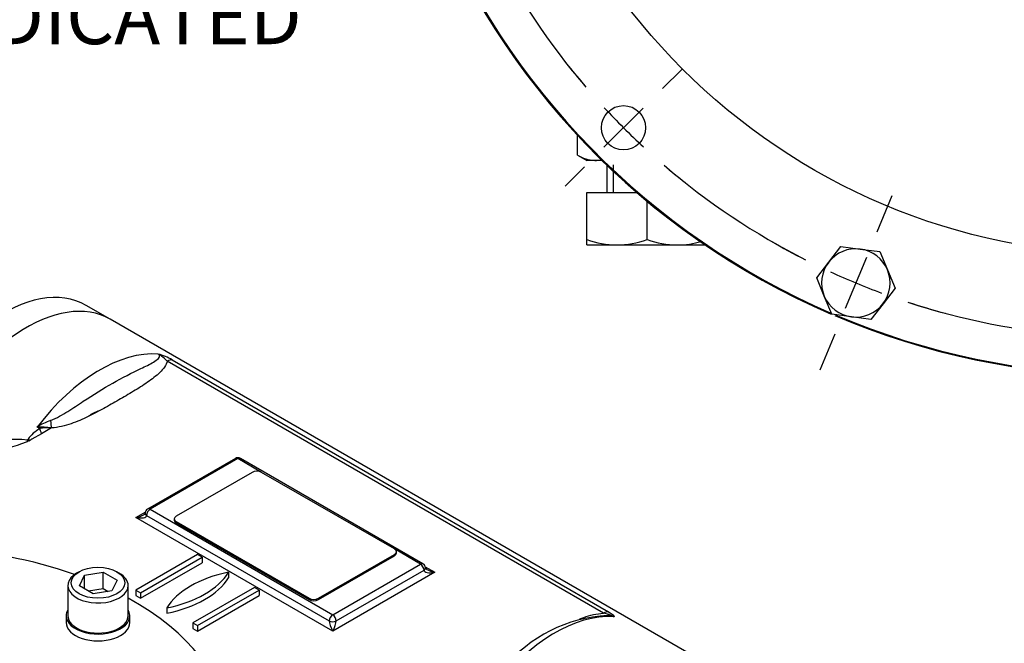
# Model space of a CAD drawing. Units: millimetres. Extents: x 0 to 530, y -59 to 292.
# Drawn here: x 286 to 335, y 98 to 129 of the extents above; entities that cross this region are included whole.
import ezdxf
from ezdxf import colors
from ezdxf.entities.mleader import LeaderData, LeaderLine
from ezdxf.enums import TextEntityAlignment as Align
from ezdxf.lldxf.tags import DXFTag
from ezdxf.math import Vec2, Vec3

# ---------------------------------------------------------------- set-up
doc = ezdxf.new("R2010")
doc.units = ezdxf.units.MM
for name, color, linetype in [('7206B', 7, 'Continuous'), ('Default', 7, 'Continuous'), ('HSM10X25ZP-P', 7, 'Continuous'), ('HSM20X100ZP', 7, 'Continuous'), ('IB1B64', 7, 'Continuous'), ('IW-00613-3-2', 7, 'Continuous'), ('IW6A395', 7, 'Continuous'), ('IW6A502', 7, 'Continuous'), ('IW6D248', 7, 'Continuous'), ('NL12', 7, 'Continuous'), ('NM20ZP', 7, 'Continuous'), ('SCM12X55CF', 7, 'Continuous')]:
    doc.layers.add(name, color=color, linetype=linetype)
doc.styles.add('SEACAD_Arial', font='arial.ttf')
tags = doc.linetypes.add('CENTER2', pattern=[28.575, 19.05, -3.175, 3.175, -3.175]).pattern_tags.tags
tags[10:11] = [DXFTag(74, 4), DXFTag(75, 0), DXFTag(340, '0'), DXFTag(46, 0.0), DXFTag(50, 0.0), DXFTag(44, 0.0), DXFTag(45, 0.0)]
tags[8:9] = [DXFTag(74, 4), DXFTag(75, 0), DXFTag(340, '0'), DXFTag(46, 0.0), DXFTag(50, 0.0), DXFTag(44, 0.0), DXFTag(45, 0.0)]
tags[6:7] = [DXFTag(74, 4), DXFTag(75, 0), DXFTag(340, '0'), DXFTag(46, 0.0), DXFTag(50, 0.0), DXFTag(44, 0.0), DXFTag(45, 0.0)]
tags[4:5] = [DXFTag(74, 4), DXFTag(75, 0), DXFTag(340, '0'), DXFTag(46, 0.0), DXFTag(50, 0.0), DXFTag(44, 0.0), DXFTag(45, 0.0)]
doc.dimstyles.new('RG_-_ISO', dxfattribs={"dimtxt": 2.75, "dimasz": 2.75, "dimexe": 1.375, "dimexo": 1.375, "dimgap": 1.375, "dimtad": 1, "dimdec": 0, "dimlfac": 5, "dimdsep": 46, "dimtxsty": 'SEACAD_Arial', "dimblk1": '_SE_FILLED', "dimblk2": '_SE_FILLED', "dimsah": 1, "dimcen": 1.375, "dimadec": 0, "dimazin": 0, "dimtfac": 1, "dimtdec": 0, "dimtofl": 0, "dimtmove": 0, "dimatfit": 3, "dimfxl": 1, "dimtolj": 1, "dimarcsym": 0})

# ---------------------------------------------------------------- blocks, each defined once
blk = doc.blocks.new('SE1')
at = {"layer": 'Default', "color": 7, "linetype": 'CENTER2'}
for start, end in [(206.9259, 220.5741), (229.4259, 243.0741), (251.9259, 265.5741)]:
    blk.add_arc((340.977, 148.955), 35.6, start, end, dxfattribs=at)
blk = doc.blocks.new('SEANNOT_GROUP17')
at = {"layer": 'Default', "color": 7, "linetype": 'CENTER2'}
for p, q in [((317.748, 125.727), (318.703, 126.681)), ((316.776, 124.754), (314.832, 122.81)), ((313.859, 121.838), (312.905, 120.883))]:
    blk.add_line(p, q, dxfattribs=at)
for start, end in [(218.4013, 220.5741), (222.787, 227.213), (229.4259, 231.5987)]:
    blk.add_arc((340.977, 148.955), 35.6, start, end, dxfattribs=at)
blk = doc.blocks.new('SEANNOT_GROUP26')
at = {"layer": 'Default', "color": 7, "linetype": 'CENTER2'}
for p, q in [((328.406, 118.606), (329.152, 120.407)), ((327.88, 117.335), (326.827, 114.795)), ((326.301, 113.524), (325.555, 111.723))]:
    blk.add_line(p, q, dxfattribs=at)
for start, end in [(239.9357, 243.0741), (245.287, 249.713), (251.9259, 255.0643)]:
    blk.add_arc((340.977, 148.955), 35.6, start, end, dxfattribs=at)
blk = doc.blocks.new('SE9')
at = {"layer": 'HSM10X25ZP-P', "color": 7, "linetype": 'Continuous'}
for p, q in [((326.005, 117.1), (326.602, 117.879)), ((326.602, 117.879), (327.575, 117.75)), ((327.575, 117.75), (328.548, 117.622)), ((328.548, 117.622), (328.924, 116.716)), ((325.407, 116.321), (326.005, 117.1)), ((328.924, 116.716), (329.3, 115.809)), ((325.783, 115.414), (325.407, 116.321)), ((329.3, 115.809), (328.702, 115.03)), ((326.158, 114.508), (325.783, 115.414)), ((328.702, 115.03), (328.105, 114.251)), ((327.131, 114.38), (326.158, 114.508)), ((328.105, 114.251), (327.131, 114.38))]:
    blk.add_line(p, q, dxfattribs=at)
for start, end in [(82.5, 142.5), (22.5, 82.5), (142.5, 202.5), (322.5, 22.5), (202.5, 262.5), (262.5, 322.5)]:
    blk.add_arc((327.353, 116.065), 1.7, start, end, dxfattribs=at)
at = {"layer": 'HSM20X100ZP', "color": 7, "linetype": 'Continuous'}
for p, q in [((314.977, 121.932), (314.977, 120.555)), ((315.284, 121.932), (315.284, 120.555)), ((313.977, 120.555), (316.488, 120.555)), ((313.977, 118.223), (313.977, 120.555)), ((316.977, 118.223), (316.977, 120.141)), ((313.977, 117.955), (313.977, 118.223)), ((313.977, 117.955), (315.477, 117.955)), ((315.477, 117.955), (318.477, 117.955)), ((318.477, 117.955), (319.876, 117.955))]:
    blk.add_line(p, q, dxfattribs=at)
for centre, radius, start, end in [((315.542, 122.651), 4.696, 250.5356, 269.2083), ((315.424, 122.583), 4.628, 270.6528, 289.6034), ((318.542, 122.651), 4.696, 250.5356, 269.2083), ((318.424, 122.583), 4.628, 270.6528, 285.6016)]:
    blk.add_arc(centre, radius, start, end, dxfattribs=at)
at = {"layer": 'IW-00613-3-2', "color": 7, "linetype": 'Continuous'}
for centre, radius in [((340.977, 148.955), 31.466), ((315.804, 123.782), 1.1)]:
    blk.add_circle(centre, radius, dxfattribs=at)
for start, end in [(202.1044, 246.6199), (247.0384, 291.6077)]:
    blk.add_arc((340.977, 148.955), 37.462, start, end, dxfattribs=at)
at = {"layer": 'IW6D248', "color": 7, "linetype": 'Continuous'}
for start, end in [(156.9356, 246.6667), (246.9643, 291.6747)]:
    blk.add_arc((340.977, 148.955), 37.5, start, end, dxfattribs=at)
at = {"layer": 'NM20ZP', "color": 7, "linetype": 'Continuous'}
for p, q in [((313.513, 122.423), (313.513, 123.421)), ((313.513, 122.423), (313.977, 122.155)), ((314.379, 122.155), (313.977, 122.155)), ((314.747, 122.155), (314.379, 122.155))]:
    blk.add_line(p, q, dxfattribs=at)
for centre, radius, start, end in [((314.439, 123.884), 1.73, 237.6204, 267.9954), ((314.33, 123.848), 1.693, 271.6642, 283.3926)]:
    blk.add_arc(centre, radius, start, end, dxfattribs=at)
blk = doc.blocks.new('SE13')
at = {"layer": '7206B', "color": 7, "linetype": 'Continuous'}
blk.add_arc((290.939, 106.694), 3.249, 111.5984, 122.159, dxfattribs=at)
at = {"layer": 'IB1B64', "color": 7, "linetype": 'Continuous'}
for p, q in [((297.347, 106.651), (293.575, 104.473)), ((304.417, 102.841), (297.818, 106.651)), ((293.478, 104.337), (293.478, 104.269)), ((293.575, 104.201), (300.175, 100.391)), ((293.575, 104.201), (293.575, 104.133)), ((293.575, 104.133), (300.175, 100.323)), ((300.646, 100.391), (304.417, 102.568)), ((300.646, 100.323), (304.417, 102.5)), ((304.417, 102.5), (304.417, 102.568)), ((304.515, 102.636), (304.515, 102.704)), ((300.175, 100.323), (300.175, 100.391)), ((300.646, 100.391), (300.646, 100.323))]:
    blk.add_line(p, q, dxfattribs=at)
for centre, major_axis, start_param, end_param in [((297.582, 106.515), (0.333, 0), 0.785398, 2.356194), ((293.811, 104.337), (0.333, 0), 2.356194, 3.926991), ((293.811, 104.269), (0.333, 0), 3.141593, 3.926991), ((304.182, 102.704), (-0.333, 0), 2.356194, 3.926991), ((304.182, 102.636), (-0.333, 0), 2.356194, 3.141593), ((300.411, 100.527), (-0.333, 0), 0.785398, 2.356194), ((300.411, 100.459), (0.333, 0), 3.926991, 5.497787)]:
    blk.add_ellipse(centre, major_axis=major_axis, ratio=0.57735, start_param=start_param, end_param=end_param, dxfattribs=at)
at = {"layer": 'IW6A395', "color": 7, "linetype": 'Continuous'}
blk.add_line((290.294, 114.262), (289.099, 114.952), dxfattribs=at)
for centre, end_param in [((284.933, 107.735), 4.968397), ((286.128, 107.045), 4.878899)]:
    blk.add_ellipse(centre, major_axis=(-4.167, -7.217), ratio=0.57735, start_param=3.141593, end_param=end_param, dxfattribs=at)
at = {"layer": 'IW6A502', "color": 7, "linetype": 'Continuous'}
for start_param, end_param in [(4.162452, 4.618746), (5.471916, 8.558064), (2.43751, 3.952862)]:
    blk.add_ellipse((280.141, 93.676), major_axis=(-16.041, 0), ratio=0.57735, start_param=start_param, end_param=end_param, dxfattribs=at)
at = {"layer": 'IW6D248', "color": 7, "linetype": 'Continuous'}
for p, q in [((320.227, 96.98), (290.294, 114.262)), ((314.816, 99.653), (293.122, 112.178)), ((293.372, 112.239), (315.066, 99.714)), ((286.789, 108.824), (286.656, 108.901)), ((287.378, 108.856), (286.878, 108.567)), ((287.373, 108.859), (287.378, 108.856)), ((286.403, 108.293), (286.347, 108.26)), ((286.878, 108.567), (286.403, 108.293)), ((296.515, 107.343), (292.154, 104.826)), ((296.639, 107.331), (292.279, 104.814)), ((297.818, 106.651), (296.639, 107.331)), ((305.839, 102.105), (296.764, 107.343)), ((292.279, 104.814), (301.353, 99.575)), ((291.572, 104.405), (292.038, 104.674)), ((301.353, 98.758), (291.572, 104.405)), ((292.102, 104.508), (301.177, 99.269)), ((305.714, 102.092), (304.417, 102.841)), ((294.636, 102.568), (291.572, 100.799)), ((291.808, 100.663), (294.872, 102.432)), ((294.872, 102.432), (294.636, 102.568)), ((294.872, 102.432), (294.872, 102.16)), ((291.808, 100.391), (294.872, 102.16)), ((301.353, 99.575), (305.714, 102.092)), ((301.53, 99.269), (305.89, 101.786)), ((305.955, 101.953), (306.421, 101.684)), ((296.168, 101.684), (296.168, 101.412)), ((306.421, 101.684), (301.353, 98.758)), ((297.464, 100.935), (294.4, 99.166)), ((297.7, 100.799), (297.464, 100.935)), ((291.572, 100.799), (291.572, 100.527)), ((291.572, 100.799), (291.808, 100.663)), ((291.572, 100.527), (291.808, 100.391)), ((291.808, 100.663), (291.808, 100.391)), ((294.636, 99.03), (297.7, 100.799)), ((294.636, 98.758), (297.7, 100.527)), ((297.7, 100.799), (297.7, 100.527)), ((293.104, 99.915), (293.104, 99.643)), ((294.4, 99.166), (294.4, 98.894)), ((294.4, 99.166), (294.636, 99.03)), ((294.4, 98.894), (294.636, 98.758)), ((294.636, 99.03), (294.636, 98.758))]:
    blk.add_line(p, q, dxfattribs=at)
for centre, radius, start, end in [((292.024, 110.032), 2.587, 58.5932, 75.2536), ((291.86, 111.066), 1.682, 41.3825, 60.7249), ((288.716, 105.51), 3.968, 110.4786, 121.2779), ((287.658, 107.307), 1.748, 119.8064, 145.5454), ((286.727, 103.991), 4.91, 82.4468, 90.8277), ((287.172, 107.183), 1.685, 83.0026, 103.1506), ((285.539, 101.204), 7.082, 84.7339, 103.3485), ((283.868, 113.669), 5.95, 276.4, 294.6193), ((296.639, 107.127), 0.25, 60, 120), ((292.279, 104.61), 0.25, 120, 180), ((291.88, 104.7), 0.174, 293.9201, 329.5844), ((305.714, 101.888), 0.25, 0, 60), ((315.378, 92.42), 7.121, 92.9493, 140.6895), ((314.367, 97.69), 2.014, 62.1132, 77.122)]:
    blk.add_arc(centre, radius, start, end, dxfattribs=at)
for centre, major_axis, ratio, start_param, end_param in [((286.128, 107.045), (-4.167, -7.217), 0.57735, 3.141593, 4.878446), ((289.781, 104.936), (4.167, 7.217), 0.57735, 0.270556, 1.344322), ((293.122, 111.634), (0.333, 0.577), 0.57735, 0.226474, 0.785398), ((287.373, 109.403), (0.04, -0.665), 0.085543, -1.307843, -0.618084), ((286.539, 109.141), (-0.339, 0.574), 0.100637, 3.128404, 4.068399), ((285.901, 108.521), (0.026, 0.666), 0.482572, 4.177049, 4.321013), ((285.901, 108.521), (-0.551, 0.376), 0.105683, -4.092921, -3.920961), ((285.931, 108.565), (-0.549, 0.378), 0.110499, -4.092546, -3.8547), ((296.639, 107.127), (0.125, -0.216), 0.57735, 2.356194, 3.141593), ((296.639, 107.127), (-0.125, -0.216), 0.57735, 3.141593, 3.926991), ((292.279, 104.61), (-0.125, -0.216), 0.57735, 3.926991, 5.497787), ((292.279, 104.61), (0.125, -0.216), 0.57735, 2.356194, 3.141593), ((291.572, 104.61), (-0.529, -0.119), 0.368973, 1.488222, 2.313618), ((291.572, 104.61), (-0.529, 0.119), 0.368973, 1.653371, 3.224167), ((292.279, 104.61), (0.25, 0), 0.57735, 3.157534, 3.926991), ((305.714, 101.888), (-0.125, -0.216), 0.57735, 3.141593, 3.926991), ((305.714, 101.888), (-0.125, 0.216), 0.57735, 3.926991, 5.497787), ((305.714, 101.888), (-0.25, 0), 0.57735, 2.356194, 3.141593), ((306.421, 101.888), (0.529, 0.119), 0.368973, 3.059018, 4.629815), ((306.421, 101.888), (-0.529, 0.119), 0.368973, 0.826539, 1.653371), ((291.45, 102.639), (5, 0), 0.57735, 5.049599, 5.945975), ((297.822, 98.96), (-5, 0), 0.57735, 5.049599, 5.945975), ((291.45, 102.367), (5, 0), 0.57735, 5.049599, 5.945975), ((301.353, 99.371), (-0.125, -0.216), 0.57735, 3.926991, 5.497787), ((301.353, 99.371), (-0.125, 0.216), 0.57735, 3.926991, 5.497787), ((312.407, 91.873), (4.167, 7.217), 0.57735, 0.270556, 1.344322), ((314.816, 99.109), (0.333, 0.577), 0.57735, 0.226474, 0.785398), ((301.353, 98.962), (0.156, -0.366), 0.227735, 3.63299, 5.203786), ((301.353, 99.371), (-0.25, 0), 0.57735, 0.785398, 2.356194), ((301.353, 98.962), (0.156, 0.366), 0.227735, 4.220992, 5.791788)]:
    blk.add_ellipse(centre, major_axis=major_axis, ratio=ratio, start_param=start_param, end_param=end_param, dxfattribs=at)
for points, knots in [([(287.328, 109.227), (287.489, 109.286), (287.634, 109.36), (287.917, 109.515), (288.054, 109.597), (288.453, 109.847), (288.706, 110.017), (289.454, 110.512), (289.937, 110.82), (290.897, 111.359), (291.376, 111.591), (292.047, 111.917), (292.264, 112.022), (292.54, 112.19), (292.625, 112.248), (292.717, 112.345), (292.741, 112.379), (292.756, 112.454), (292.744, 112.497), (292.682, 112.533)], [0, 0, 0, 0, 0.0625, 0.0625, 0.125, 0.125, 0.25, 0.25, 0.5, 0.5, 0.75, 0.75, 0.875, 0.875, 0.9375, 0.9375, 0.96875, 0.96875, 1, 1, 1, 1]), ([(293.122, 112.178), (293.104, 112.078), (293.054, 111.979), (292.927, 111.792), (292.848, 111.703), (292.582, 111.442), (292.37, 111.28), (291.924, 110.972), (291.688, 110.824), (291.208, 110.533), (290.964, 110.39), (290.471, 110.106), (290.224, 109.965), (289.72, 109.688), (289.465, 109.552), (288.931, 109.294), (288.65, 109.171), (288.199, 109.018), (288.044, 108.972), (287.718, 108.898), (287.548, 108.869), (287.373, 108.859)], [0, 0, 0, 0, 0.0625, 0.0625, 0.125, 0.125, 0.25, 0.25, 0.375, 0.375, 0.5, 0.5, 0.625, 0.625, 0.75, 0.75, 0.875, 0.875, 0.9375, 0.9375, 1, 1, 1, 1]), ([(306.036, 101.822), (306.016, 101.835), (305.988, 101.855), (305.966, 101.883), (305.964, 101.89), (305.963, 101.89), (305.963, 101.89)], [0, 0, 0, 0, 0.3327259, 0.5660082, 0.7901103, 0.8282339, 0.8282339, 0.8282339, 0.8282339]), ([(313.634, 99.369), (313.702, 99.395), (313.77, 99.419), (313.99, 99.494), (314.145, 99.54), (314.471, 99.614), (314.641, 99.642), (314.816, 99.653)], [0.8461546, 0.8461546, 0.8461546, 0.8461546, 0.875, 0.875, 0.9375, 0.9375, 1, 1, 1, 1]), ([(315.309, 99.47), (315.247, 99.506), (315.152, 99.523), (315.049, 99.532), (315.03, 99.533), (315.011, 99.534)], [0, 0, 0, 0, 0.03125, 0.03125, 0.03822459, 0.03822459, 0.03822459, 0.03822459]), ([(315.066, 99.714), (315.16, 99.66), (315.241, 99.607), (315.318, 99.539), (315.335, 99.519), (315.344, 99.493), (315.344, 99.486), (315.335, 99.474), (315.328, 99.469), (315.309, 99.47)], [0, 0, 0, 0, 0.5, 0.5, 0.75, 0.75, 0.875, 0.875, 1, 1, 1, 1])]:
    blk.add_open_spline(points, degree=3, knots=knots, dxfattribs=at)
blk.add_open_spline([(286.189, 108.256), (286.203, 108.276), (286.217, 108.296)], degree=2, dxfattribs=at)
at = {"layer": 'NL12', "color": 7, "linetype": 'Continuous'}
for p, q in [((288.103, 99.527), (288.103, 99.187)), ((291.27, 99.187), (291.27, 99.527))]:
    blk.add_line(p, q, dxfattribs=at)
for centre, start_param, end_param in [((289.687, 99.527), 5.957302, 6.283185), ((289.687, 99.527), 0, 3.467476), ((289.687, 99.187), 0, 3.141593)]:
    blk.add_ellipse(centre, major_axis=(-1.583, 0), ratio=0.57735, start_param=start_param, end_param=end_param, dxfattribs=at)
at = {"layer": 'SCM12X55CF', "color": 7, "linetype": 'Continuous'}
for p, q in [((288.744, 101.704), (288.626, 101.636)), ((288.774, 101.007), (289.023, 101.543)), ((289.023, 101.543), (289.952, 101.687)), ((289.023, 100.863), (289.023, 101.543)), ((289.952, 101.687), (290.632, 101.294)), ((289.952, 100.871), (289.952, 101.687)), ((290.747, 101.636), (290.629, 101.704)), ((288.187, 101.024), (288.187, 99.527)), ((289.454, 100.614), (288.774, 101.007)), ((289.209, 100.756), (289.952, 100.871)), ((289.952, 100.871), (290.198, 100.729)), ((290.632, 101.294), (290.383, 100.758)), ((291.186, 99.527), (291.186, 101.024)), ((290.383, 100.758), (289.454, 100.614))]:
    blk.add_line(p, q, dxfattribs=at)
blk.add_ellipse((289.687, 101.16), major_axis=(-1.333, 0), ratio=0.57735, dxfattribs=at)
for centre, major_axis, start_param, end_param in [((289.687, 101.024), (1.5, 0), 2.356194, 6.283185), ((289.687, 101.024), (1.5, 0), 0, 0.785398), ((289.687, 99.527), (-1.5, 0), 0, 3.141593)]:
    blk.add_ellipse(centre, major_axis=major_axis, ratio=0.57735, start_param=start_param, end_param=end_param, dxfattribs=at)
blk = doc.blocks.new('DMBLK1430')
at = {"layer": 'Default', "linetype": 'Continuous'}
for points in [[(398.658, 194.265), (398.2, 197.015), (397.742, 194.265)], [(398.658, 114.205), (397.742, 114.205), (398.2, 111.455)]]:
    blk.add_hatch(color=7, dxfattribs=at).paths.add_polyline_path(points)
at = {"layer": 'Default', "color": 7, "linetype": 'Continuous'}
for p, q in [((306.324, 197.015), (399.575, 197.015)), ((398.2, 197.015), (398.2, 111.455)), ((347, 111.455), (399.575, 111.455))]:
    blk.add_line(p, q, dxfattribs=at)
at = {"layer": 'Default', "color": 7, "linetype": 'Continuous', "style": 'SEACAD_Arial'}
for s, p in [(')', (393.7, 162.048)), (']', (393.7, 161.173)), ('16.84"', (393.7, 150.798)), ('(', (393.7, 160.11)), (')', (393.7, 159.798)), (')', (390.4, 157.923)), ('428', (390.4, 152.673)), ('(', (390.4, 151.61)), ('(', (393.7, 149.735)), (')', (393.7, 149.423)), ('[', (393.7, 148.548)), ('(', (393.7, 147.485))]:
    blk.add_text(s, height=2.75, rotation=90, dxfattribs=at).set_placement(p, align=Align.TOP_LEFT)
blk = doc.blocks.new('_SE_FILLED')
at = {"color": 0}
blk.add_line((0, 0), (-1, 0), dxfattribs=at)
blk.add_solid([(0, 0), (-1, -0.1665), (-1, 0.1665), (0, 0)], dxfattribs=at)

msp = doc.modelspace()

# ---------------------------------------------------------------- block references
at = {"layer": 'Default'}
for name in ['SE9', 'SE1', 'SEANNOT_GROUP17', 'SEANNOT_GROUP26', 'SE13']:
    msp.add_blockref(name, (0, 0), dxfattribs=at)

# ---------------------------------------------------------------- dimensions: what is measured, and where the dimension line sits
at = {"layer": 'Default', "color": 7, "linetype": 'Continuous'}
dim = msp.add_linear_dim(base=(398.2, 111.455), p1=(304.949, 197.015), p2=(340.977, 111.455), angle=90, text='\\A1;(<>)', dimstyle='RG_-_ISO', override={"dimtdec": 2}, dxfattribs=at)
dim.commit()
dim.dimension.update_dxf_attribs({"geometry": 'DMBLK1430', "text_midpoint": (398.2, 154.235), "dimtype": 160})

# ---------------------------------------------------------------- leaders
ml = msp.add_multileader_mtext('Standard', dxfattribs=at)
ml.set_content('{\\pxsm0.9;\\fArial Narrow|b0||i0||c0|p34;\\W1.;MOUNTING HOLES CAN BE\\PPOSITIONED ON CENTRES BY\\PREMOVING 8 BOLTS INDICATED\\PAND REPOSITIONING\\P}', color=256)
ml.set_leader_properties()
ml.build(insert=Vec2(0, 0))
ml.multileader.update_dxf_attribs({"dogleg_length": 4.125, "arrow_head_size": 2.75})
ctx = ml.context
ctx.base_point, ctx.char_height, ctx.arrow_head_size, ctx.landing_gap_size = Vec3(243.262, 139.08), 2.75, 2.75, 0.962
notes = []
notes.append((ctx, [(0, (1, 1, 0), (298.774, 138.455), (-1, 0), 4.125, [(0, [(306.516, 135.982)], 0, [])])]))
ctx.mtext.insert = Vec3(245.262, 139.853)
for ctx, leaders in notes:
    for number, flags, end, landing, length, lines in leaders:
        leader = LeaderData()
        leader.index, (leader.has_last_leader_line, leader.has_dogleg_vector, leader.attachment_direction) = number, flags
        leader.last_leader_point, leader.dogleg_vector, leader.dogleg_length = Vec3(end), Vec3(landing), length
        for number, points, colour, breaks in lines:
            line = LeaderLine()
            line.index, line.vertices, line.color, line.breaks = number, Vec3.list(points), colors.encode_raw_color(colour), breaks
            leader.lines.append(line)
        ctx.leaders.append(leader)

doc.saveas('drawing.dxf')
